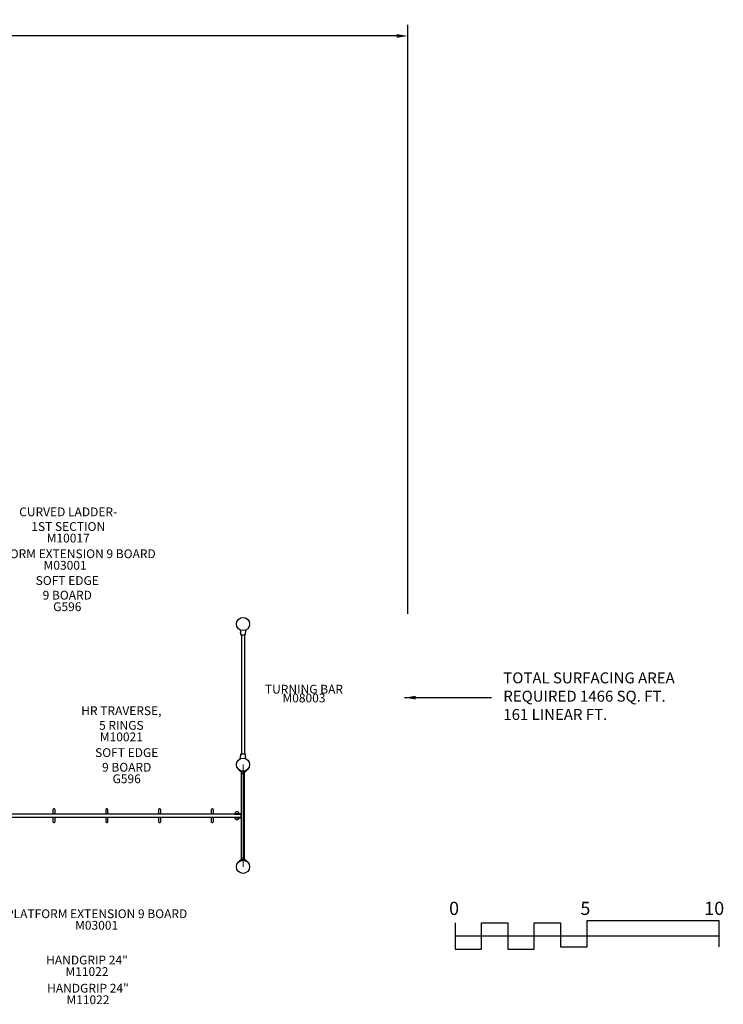
# Model space of a CAD drawing. Units: inches. Extents: x -334 to 516, y 35 to 538.
# Drawn here: x 196 to 516, y 90 to 538 of the extents above; entities that cross this region are included whole.
import ezdxf

# ---------------------------------------------------------------- set-up
doc = ezdxf.new("R2010")
doc.units = ezdxf.units.IN
doc.header["$LTSCALE"] = 12
doc.header["$MEASUREMENT"] = 0
for name, color, linetype in [('1', 7, 'Continuous'), ('2', 7, 'Continuous'), ('20', 7, 'Continuous'), ('33', 20, 'Continuous'), ('6070', 7, 'Continuous'), ('8', 7, 'Continuous')]:
    doc.layers.add(name, color=color, linetype=linetype)
doc.styles.add('NORMAL', font='simplex')
doc.styles.get("Standard").update_dxf_attribs({"font": 'romans.shx'})
doc.dimstyles.get("Standard").update_dxf_attribs({"dimscale": 60, "dimtxt": 0.0833, "dimasz": 0.0833, "dimexe": 0.0833, "dimexo": 0.04, "dimgap": 0.09, "dimtad": 0, "dimtih": 1, "dimtoh": 1, "dimdec": 4, "dimzin": 1, "dimdsep": 46, "dimlunit": 4, "dimtxsty": 'Standard', "dimcen": 0.09, "dimclrt": 150, "dimadec": 4, "dimazin": 0, "dimtfac": 1, "dimtdec": 0, "dimtofl": 0, "dimtmove": 0, "dimatfit": 3, "dimfxl": 1, "dimtolj": 1, "dimtzin": 0, "dimarcsym": 0})

# ---------------------------------------------------------------- blocks, each defined once
blk = doc.blocks.new('*D83')
at = {"layer": '33', "color": 0, "lineweight": -2, "transparency": 16777216}
for p, q in [((-261.23, 209.56), (-261.23, 535.92)), ((372.57, 267.98), (372.57, 535.92)), ((-256.23, 530.92), (17.03, 530.92)), ((367.57, 530.92), (94.8, 530.92))]:
    blk.add_line(p, q, dxfattribs=at)
at = {"layer": '33', "color": 0, "transparency": 16777216}
for points in [[(-256.23, 531.75), (-256.23, 530.09), (-261.23, 530.92)], [(367.57, 531.75), (367.57, 530.09), (372.57, 530.92)]]:
    blk.add_solid(points, dxfattribs=at)
at = {"layer": '33', "color": 150, "transparency": 16777216, "insert": (55.92, 530.92), "char_height": 11.25, "attachment_point": 5}
blk.add_mtext('\\A1;52\'-10"', dxfattribs=at)

msp = doc.modelspace()

# ---------------------------------------------------------------- linework, layer by layer
at = {"layer": '1'}
for p, q in [((296.3, 260.56), (296.47, 259.51)), ((298.91, 260.56), (298.74, 259.51)), ((296.48, 259.43), (296.48, 258.6)), ((296.67, 258.41), (298.54, 258.41)), ((296.95, 258.41), (296.95, 204.11)), ((298.26, 258.41), (298.26, 204.11)), ((298.73, 258.6), (298.73, 259.43)), ((296.3, 201.96), (296.47, 203.01)), ((296.48, 203.92), (296.48, 203.09)), ((298.54, 204.11), (296.67, 204.11)), ((298.73, 203.09), (298.73, 203.92)), ((298.91, 201.96), (298.74, 203.01)), ((295.66, 196.88), (295.72, 196.93)), ((295.66, 196.88), (296.29, 196.25)), ((296.43, 196.38), (296.19, 196.62)), ((296.59, 196.32), (296.56, 196.32)), ((296.56, 196.14), (296.59, 196.14)), ((297, 196.32), (296.59, 196.32)), ((296.59, 196.14), (298.62, 196.14)), ((296.86, 156.37), (296.86, 195.65)), ((296.98, 195.5), (296.98, 195.5)), ((298.62, 196.32), (298.21, 196.32)), ((298.24, 195.5), (298.23, 195.5)), ((298.36, 156.37), (298.36, 195.65)), ((298.65, 196.32), (298.62, 196.32)), ((298.62, 196.14), (298.65, 196.14)), ((299.03, 196.62), (298.79, 196.38)), ((298.92, 196.25), (299.55, 196.88)), ((299.55, 196.88), (299.49, 196.93)), ((296.81, 176.76), (174.5, 176.76)), ((296.81, 175.26), (174.5, 175.26)), ((211.16, 178.67), (211.16, 176.76)), ((211.16, 175.26), (211.16, 173.41)), ((212.16, 176.76), (212.16, 178.67)), ((212.16, 173.41), (212.16, 175.26)), ((235.16, 178.67), (235.16, 176.76)), ((235.16, 175.26), (235.16, 173.41)), ((236.16, 176.76), (236.16, 178.67)), ((236.16, 173.41), (236.16, 175.26)), ((259.16, 178.67), (259.16, 176.76)), ((259.16, 175.26), (259.16, 173.41)), ((260.16, 176.76), (260.16, 178.67)), ((260.16, 173.41), (260.16, 175.26)), ((283.16, 178.67), (283.16, 176.76)), ((283.16, 175.26), (283.16, 173.41)), ((284.16, 176.76), (284.16, 178.67)), ((284.16, 173.41), (284.16, 175.26)), ((294.86, 176.95), (293.73, 176.95)), ((293.73, 176.95), (293.73, 176.76)), ((293.73, 176.76), (294.86, 176.76)), ((293.73, 175.07), (293.73, 175.26)), ((293.73, 175.07), (294.86, 175.07)), ((294.23, 177.61), (294.23, 177.61)), ((296.86, 176.95), (294.86, 176.95)), ((294.86, 176.76), (296.86, 176.76)), ((294.86, 175.07), (296.86, 175.07)), ((295.48, 177.61), (295.49, 177.61)), ((296.81, 176.51), (296.81, 176.76)), ((296.81, 175.51), (296.81, 176.51)), ((296.81, 175.26), (296.81, 175.51)), ((296.86, 175.26), (296.81, 175.26)), ((294.23, 174.42), (294.23, 174.42)), ((295.48, 174.42), (295.49, 174.42)), ((296.29, 155.78), (295.66, 155.15)), ((295.66, 155.15), (295.72, 155.09)), ((296.19, 155.4), (296.43, 155.64)), ((296.59, 155.89), (296.56, 155.89)), ((296.56, 155.7), (296.59, 155.7)), ((298.62, 155.89), (296.59, 155.89)), ((296.59, 155.7), (297, 155.7)), ((296.98, 156.52), (296.98, 156.52)), ((298.21, 155.7), (298.62, 155.7)), ((298.24, 156.52), (298.23, 156.52)), ((298.65, 155.89), (298.62, 155.89)), ((298.62, 155.7), (298.65, 155.7)), ((298.79, 155.64), (299.03, 155.4)), ((299.55, 155.15), (298.92, 155.78)), ((299.55, 155.15), (299.49, 155.09))]:
    msp.add_line(p, q, dxfattribs=at)
for centre, radius, start, end in [((295.98, 259.43), 0.5, 0, 9.4623), ((296.67, 258.6), 0.187, 180.1955, 195.7454), ((296.67, 258.6), 0.187, 195.328, 270.0676), ((298.54, 258.6), 0.187, 270, 0), ((299.23, 259.43), 0.5, 170.5377, 180), ((295.98, 203.09), 0.5, 350.5377, 0), ((296.67, 203.92), 0.187, 89.9953, 180.0047), ((298.54, 203.92), 0.187, 15.328, 90.0676), ((298.54, 203.92), 0.187, 0.1955, 15.7454), ((299.23, 203.09), 0.5, 180, 189.4623), ((297.61, 196.16), 0.905, 181.304, 226.4393), ((297.61, 196.15), 0.906, 225.9201, 314.0799), ((297.61, 196.16), 0.905, 313.5607, 358.696), ((211.64, 178.67), 0.485, 117.0361, 179.708), ((211.65, 178.66), 0.502, 104.7916, 117.5054), ((211.66, 178.79), 0.375, 69.5132, 110.5397), ((211.67, 178.67), 0.491, 5.2484, 75.6634), ((211.69, 178.67), 0.468, 359.9755, 4.8366), ((235.64, 178.67), 0.485, 117.0361, 179.708), ((235.65, 178.66), 0.502, 104.7916, 117.5054), ((235.66, 178.79), 0.375, 69.5132, 110.5397), ((235.67, 178.67), 0.491, 5.2484, 75.6634), ((235.69, 178.67), 0.468, 359.9755, 4.8366), ((259.64, 178.67), 0.485, 117.0361, 179.708), ((259.65, 178.66), 0.502, 104.7916, 117.5054), ((259.66, 178.79), 0.375, 69.5132, 110.5397), ((259.67, 178.67), 0.491, 5.2484, 75.6634), ((259.69, 178.67), 0.468, 359.9755, 4.8366), ((283.64, 178.67), 0.485, 117.0361, 179.708), ((283.65, 178.66), 0.502, 104.7916, 117.5054), ((283.66, 178.79), 0.375, 69.5132, 110.5397), ((283.67, 178.67), 0.491, 5.2484, 75.6634), ((283.69, 178.67), 0.468, 359.9755, 4.8366), ((294.86, 176.95), 0.905, 133.5607, 180), ((294.86, 175.07), 0.905, 180, 226.4393), ((294.86, 176.95), 0.905, 45.9201, 134.0799), ((294.86, 176.95), 0.905, 0, 46.4393), ((294.86, 175.07), 0.905, 313.5607, 0), ((211.63, 173.41), 0.478, 180.041, 193.1692), ((211.65, 173.42), 0.493, 193.6091, 255.5368), ((211.66, 173.29), 0.375, 249.4826, 290.4877), ((211.66, 173.43), 0.508, 284.8548, 295.1322), ((211.67, 173.41), 0.486, 294.6771, 359.6678), ((235.63, 173.41), 0.478, 180.041, 193.1692), ((235.65, 173.42), 0.493, 193.6091, 255.5368), ((235.66, 173.29), 0.375, 249.4826, 290.4877), ((235.66, 173.43), 0.508, 284.8548, 295.1322), ((235.67, 173.41), 0.486, 294.6771, 359.6678), ((259.63, 173.41), 0.478, 180.041, 193.1692), ((259.65, 173.42), 0.493, 193.6091, 255.5368), ((259.66, 173.29), 0.375, 249.4826, 290.4877), ((259.66, 173.43), 0.508, 284.8548, 295.1322), ((259.67, 173.41), 0.486, 294.6771, 359.6678), ((283.63, 173.41), 0.478, 180.041, 193.1692), ((283.65, 173.42), 0.493, 193.6091, 255.5368), ((283.66, 173.29), 0.375, 249.4826, 290.4877), ((283.66, 173.43), 0.508, 284.8548, 295.1322), ((283.67, 173.41), 0.486, 294.6771, 359.6678), ((294.86, 175.07), 0.905, 225.9201, 314.0799), ((297.61, 155.87), 0.905, 133.5607, 178.696), ((297.61, 155.87), 0.906, 45.9201, 134.0799), ((297.61, 155.87), 0.905, 1.304, 46.4393)]:
    msp.add_arc(centre, radius, start, end, dxfattribs=at)
for points, knots in [([(296.56, 196.14), (296.51, 196.14), (296.46, 196.15), (296.39, 196.17), (296.37, 196.19), (296.33, 196.21), (296.31, 196.23), (296.29, 196.25)], [0, 0, 0, 0, 0.4640944, 0.4640944, 0.6975933, 0.6975933, 0.932494, 0.932494, 0.932494, 0.932494]), ([(296.43, 196.38), (296.43, 196.37), (296.44, 196.36), (296.47, 196.35), (296.48, 196.34), (296.52, 196.33), (296.54, 196.32), (296.56, 196.32)], [0, 0, 0, 0, 0.1726026, 0.1726026, 0.4253801, 0.4253801, 0.6705658, 0.6705658, 0.6705658, 0.6705658]), ([(298.65, 196.32), (298.67, 196.32), (298.68, 196.32), (298.71, 196.33), (298.73, 196.34), (298.75, 196.35), (298.76, 196.35), (298.77, 196.37), (298.78, 196.37), (298.79, 196.38)], [0, 0, 0, 0, 0.1620531, 0.1620531, 0.4116735, 0.4116735, 0.5391455, 0.5391455, 0.6685997, 0.6685997, 0.6685997, 0.6685997]), ([(298.92, 196.25), (298.9, 196.23), (298.88, 196.21), (298.83, 196.18), (298.8, 196.16), (298.73, 196.14), (298.69, 196.14), (298.65, 196.14)], [0, 0, 0, 0, 0.235385, 0.235385, 0.5862823, 0.5862823, 0.9340378, 0.9340378, 0.9340378, 0.9340378]), ([(296.29, 155.78), (296.31, 155.79), (296.33, 155.81), (296.38, 155.84), (296.41, 155.86), (296.48, 155.88), (296.52, 155.89), (296.56, 155.89)], [0, 0, 0, 0, 0.235385, 0.235385, 0.5862823, 0.5862823, 0.9340378, 0.9340378, 0.9340378, 0.9340378]), ([(296.56, 155.7), (296.55, 155.7), (296.53, 155.7), (296.5, 155.69), (296.48, 155.68), (296.46, 155.67), (296.45, 155.67), (296.44, 155.66), (296.43, 155.65), (296.43, 155.64)], [0, 0, 0, 0, 0.1620531, 0.1620531, 0.4116735, 0.4116735, 0.5391455, 0.5391455, 0.6685997, 0.6685997, 0.6685997, 0.6685997]), ([(298.65, 155.89), (298.7, 155.89), (298.75, 155.88), (298.82, 155.85), (298.84, 155.84), (298.88, 155.81), (298.9, 155.79), (298.92, 155.78)], [0, 0, 0, 0, 0.4640944, 0.4640944, 0.6975933, 0.6975933, 0.932494, 0.932494, 0.932494, 0.932494]), ([(298.79, 155.64), (298.78, 155.65), (298.77, 155.66), (298.74, 155.68), (298.73, 155.68), (298.69, 155.7), (298.67, 155.7), (298.65, 155.7)], [0, 0, 0, 0, 0.1726026, 0.1726026, 0.4253801, 0.4253801, 0.6705658, 0.6705658, 0.6705658, 0.6705658])]:
    msp.add_open_spline(points, degree=3, knots=knots, dxfattribs=at)
at = {"layer": '2'}
for points in [[(394.1, 127.32), (394.1, 115.32), (406.1, 115.32), (406.1, 127.32), (418.1, 127.32), (418.1, 115.32), (430.1, 115.32), (430.1, 127.32), (442.1, 127.32), (442.1, 116.32), (454.1, 116.32), (454.1, 128.32), (514.1, 128.32), (514.1, 116.32)], [(394.1, 121.32), (514.1, 121.32)]]:
    msp.add_lwpolyline(points, dxfattribs=at)
at = {"layer": '20', "linetype": 'Continuous', "lineweight": 0}
msp.add_line((297.61, 152.76), (297.61, 199.26), dxfattribs=at)
at = {"layer": '6070'}
for centre in [(297.61, 263.26), (297.61, 199.26), (297.61, 199.26), (297.61, 152.76)]:
    msp.add_circle(centre, 3, dxfattribs=at)

# ---------------------------------------------------------------- texts
at = {"layer": '2'}
for s, p in [('0', (391.35, 130.86)), ('5', (451.07, 130.86)), ('10', (507.41, 130.86))]:
    msp.add_text(s, height=6, dxfattribs=at).set_placement(p)
at = {"layer": '2', "color": 150, "insert": (416.02, 229.78), "char_height": 4.998, "attachment_point": 4}
msp.add_mtext('TOTAL SURFACING AREA\\PREQUIRED 1466 SQ. FT.\\P161 LINEAR FT.', dxfattribs=at)
at = {"layer": '20', "char_height": 4, "width": 117.3365, "attachment_point": 2, "style": 'NORMAL'}
for s, insert in [('M10017', (218.1, 304.39)), ('M03001', (216.69, 291.99)), ('G596', (217.67, 273.15)), ('M08003', (325.34, 231.6)), ('M10021', (242.27, 213.9)), ('G596', (244.7, 194.83)), ('M03001', (231.03, 128.16)), ('\\pt76;M11022', (226.63, 107.09)), ('\\pt76;M11022', (227.07, 94.27))]:
    msp.add_mtext(s, dxfattribs=dict(at, insert=insert))
at = {"layer": '8', "char_height": 4, "width": 117.3365, "attachment_point": 8, "style": 'NORMAL'}
for s, insert in [('CURVED LADDER-\\P1ST SECTION', (218.1, 304.39)), ('PLATFORM EXTENSION 9 BOARD ', (216.69, 291.99)), ('SOFT EDGE\\P9 BOARD', (217.67, 273.15)), ('\\A1;TURNING BAR', (325.34, 231.6)), ('HR TRAVERSE,\\P 5 RINGS', (242.27, 213.9)), ('SOFT EDGE\\P9 BOARD', (244.7, 194.83)), ('PLATFORM EXTENSION 9 BOARD ', (231.03, 128.16)), ('HANDGRIP 24"', (226.63, 107.09)), ('HANDGRIP 24"', (227.07, 94.27))]:
    msp.add_mtext(s, dxfattribs=dict(at, insert=insert))

# ---------------------------------------------------------------- dimensions: what is measured, and where the dimension line sits
at = {"layer": '33'}
dim = msp.add_linear_dim(base=(372.57, 530.92), p1=(-261.23, 207.16), p2=(372.57, 265.58), dimstyle='Standard', override={"dimtxt": 0.1875, "dimdec": 0, "dimsah": 1}, dxfattribs=at)
dim.commit()
dim.dimension.update_dxf_attribs({"geometry": '*D83', "text_midpoint": (55.92, 530.92), "dimtype": 160})

# ---------------------------------------------------------------- leaders
at = {"layer": '2', "annotation_type": 0, "has_hookline": 1, "hookline_direction": 0, "text_width": 91.39}
msp.add_leader([(371.14, 229.78), (410.62, 229.78)], dimstyle='Standard', dxfattribs=at)

doc.saveas('drawing.dxf')
